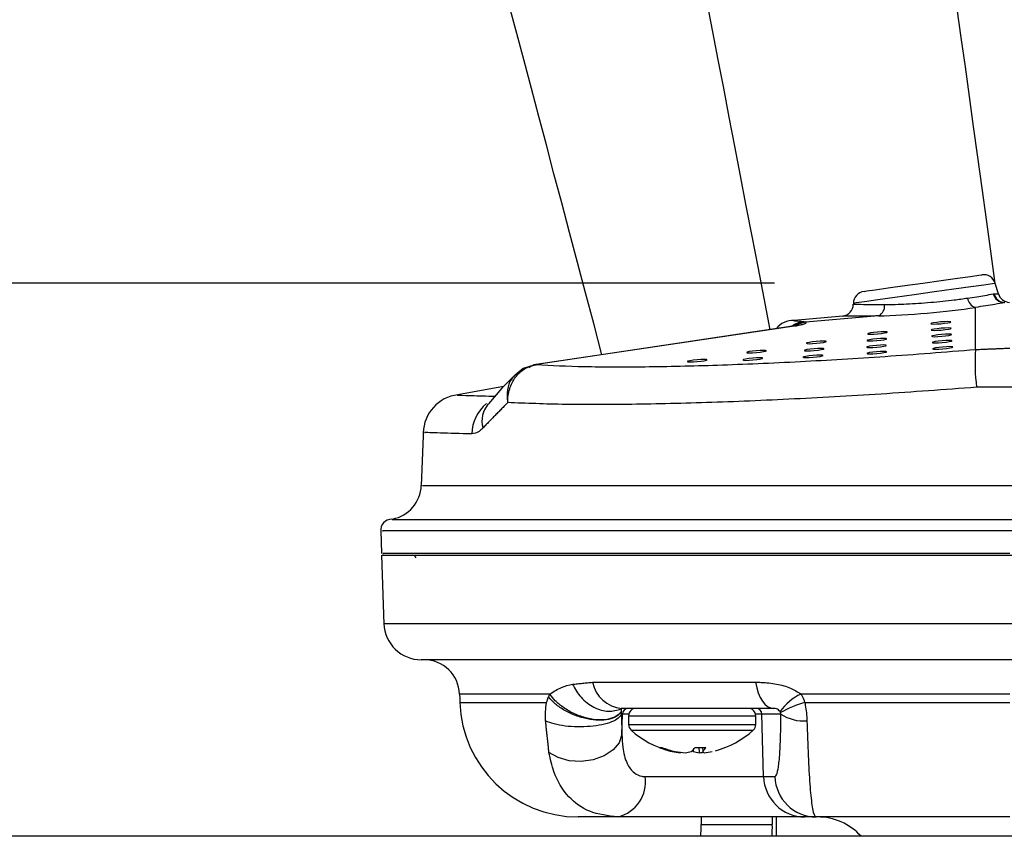
# Model space of a CAD drawing. Extents: x 3 to 106, y -1 to 77.
# Drawn here: x 55 to 57, y 56 to 59 of the extents above; entities that cross this region are included whole.
import ezdxf

# ---------------------------------------------------------------- set-up
doc = ezdxf.new("R2010")
doc.units = 0
doc.header["$LTSCALE"] = 2
doc.header["$MEASUREMENT"] = 0
doc.layers.add('OBJ', color=7, linetype='CONTINUOUS')
doc.layers.add('TXT', color=4, linetype='CONTINUOUS')

msp = doc.modelspace()

# ---------------------------------------------------------------- linework, layer by layer
at = {"layer": 'OBJ', "linetype": 'Continuous', "lineweight": -3}
for p, q in [((57.21798, 57.80911), (57.21003, 57.83512)), ((56.85082, 57.78464), (56.85079, 57.7829)), ((57.15971, 57.66769), (57.15971, 57.77431)), ((56.8239, 57.75245), (56.70065, 57.74162)), ((56.91446, 57.75277), (56.73058, 57.73661)), ((56.70277, 57.72765), (56.04326, 57.62915)), ((56.70656, 57.72786), (56.04704, 57.62936)), ((56.04487, 57.62938), (56.04177, 57.62889)), ((55.9937, 57.60346), (55.96437, 57.57373)), ((55.96437, 57.57373), (55.84854, 57.55331)), ((55.65345, 57.20909), (55.65547, 57.15125)), ((55.65539, 57.14677), (55.66148, 56.97241)), ((56.26582, 56.74416), (56.26303, 56.74416)), ((56.26446, 56.69212), (56.26582, 56.74416)), ((56.2821, 56.74416), (56.26582, 56.74416)), ((56.28155, 56.7396), (56.60355, 56.7396)), ((56.28155, 56.7396), (56.28155, 56.71777)), ((56.61928, 56.74416), (56.603, 56.74416)), ((56.60355, 56.71777), (56.60355, 56.7396)), ((56.6234, 56.58602), (56.61928, 56.74416)), ((56.66679, 56.74416), (56.61928, 56.74416)), ((56.28155, 56.71777), (56.60355, 56.71777)), ((56.28782, 56.7036), (56.59728, 56.7036)), ((56.39221, 56.65116), (56.39213, 56.64937)), ((56.41219, 56.64759), (56.41208, 56.6465)), ((56.44457, 56.65336), (56.44495, 56.64937)), ((56.45967, 56.65947), (56.46042, 56.6465)), ((56.46817, 56.65948), (56.46925, 56.64937)), ((56.32348, 56.58602), (56.6234, 56.58602)), ((56.6234, 56.58602), (56.65201, 56.58602)), ((56.72797, 56.48377), (56.25464, 56.48377)), ((56.75658, 56.48377), (56.72797, 56.48377))]:
    msp.add_line(p, q, dxfattribs=at)
at = {"layer": 'OBJ', "lineweight": -3}
for p, q in [((56.46493, 56.48377), (56.46493, 56.46474)), ((56.46493, 56.46474), (56.64543, 56.46474)), ((56.64543, 56.48377), (56.64543, 56.46474)), ((56.65584, 56.47342), (56.65584, 56.48377)), ((62.81322, 56.43465), (51.68057, 56.43465)), ((56.64493, 56.43465), (56.64271, 56.43465))]:
    msp.add_line(p, q, dxfattribs=at)
at = {"layer": 'OBJ', "linetype": 'Continuous', "lineweight": -3, "flags": 128}
for points in [[(57.21003, 57.83512), (57.20275, 57.83409), (57.18152, 57.83111), (57.14804, 57.82641), (57.10503, 57.82036), (57.05598, 57.81347), (57.00486, 57.80628), (56.95581, 57.79939), (56.91281, 57.79335), (56.87933, 57.78864), (56.85809, 57.78565), (56.85082, 57.78464), (56.85082, 57.78464)], [(56.87776, 57.81508), (56.88505, 57.81611), (56.90621, 57.81908), (56.93917, 57.82371), (56.98071, 57.82955), (57.02675, 57.83602), (57.07279, 57.8425), (57.11432, 57.84833), (57.14729, 57.85296), (57.16845, 57.85594), (57.17574, 57.85696), (57.17574, 57.85696)], [(57.09732, 57.73755), (57.09531, 57.73822), (57.08974, 57.73846), (57.08146, 57.73822), (57.07172, 57.73753), (57.06201, 57.73651), (57.05382, 57.7353), (57.04837, 57.7341), (57.04651, 57.73309), (57.04852, 57.7324), (57.05409, 57.73217), (57.06237, 57.73241), (57.07211, 57.7331), (57.08182, 57.73412), (57.09001, 57.73533), (57.09546, 57.73653), (57.09732, 57.73755)], [(56.70253, 57.72764), (56.69882, 57.72709), (56.68977, 57.72598)], [(56.70277, 57.72765), (56.70421, 57.72781), (56.70656, 57.72786)], [(56.93725, 57.71197), (56.93524, 57.71266), (56.92967, 57.71289), (56.92139, 57.71265), (56.91165, 57.71196), (56.90195, 57.71094), (56.89375, 57.70973), (56.8883, 57.70853), (56.88644, 57.70751), (56.88845, 57.70684), (56.89402, 57.7066), (56.9023, 57.70685), (56.91204, 57.70753), (56.92175, 57.70855), (56.92995, 57.70976), (56.93539, 57.71096), (56.93725, 57.71197)], [(57.09856, 57.72151), (57.09655, 57.72219), (57.09098, 57.72242), (57.0827, 57.72218), (57.07296, 57.72149), (57.06326, 57.72047), (57.05506, 57.71927), (57.04961, 57.71807), (57.04776, 57.71705), (57.04976, 57.71637), (57.05533, 57.71614), (57.06362, 57.71638), (57.07335, 57.71707), (57.08306, 57.71809), (57.09126, 57.71929), (57.0967, 57.72049), (57.09856, 57.72151)], [(56.78232, 57.6879), (56.78031, 57.68857), (56.77474, 57.68881), (56.76646, 57.68856), (56.75672, 57.68788), (56.74701, 57.68686), (56.73881, 57.68566), (56.73337, 57.68445), (56.73151, 57.68344), (56.73352, 57.68276), (56.73909, 57.68252), (56.74737, 57.68277), (56.75711, 57.68345), (56.76682, 57.68448), (56.77501, 57.68568), (56.78046, 57.68688), (56.78232, 57.6879)], [(56.93539, 57.69488), (56.93338, 57.69556), (56.92781, 57.69579), (56.91953, 57.69555), (56.90979, 57.69486), (56.90008, 57.69384), (56.89189, 57.69263), (56.88644, 57.69143), (56.88458, 57.69042), (56.88659, 57.68974), (56.89216, 57.6895), (56.90044, 57.68975), (56.91018, 57.69043), (56.91989, 57.69146), (56.92808, 57.69266), (56.93353, 57.69386), (56.93539, 57.69488)], [(57.09979, 57.70564), (57.09778, 57.70632), (57.09221, 57.70655), (57.08393, 57.70631), (57.07419, 57.70562), (57.06449, 57.7046), (57.05629, 57.7034), (57.05084, 57.7022), (57.04899, 57.70118), (57.05099, 57.7005), (57.05656, 57.70027), (57.06485, 57.70051), (57.07458, 57.7012), (57.08429, 57.70222), (57.09249, 57.70342), (57.09793, 57.70463), (57.09979, 57.70564)], [(57.10101, 57.68986), (57.09901, 57.69053), (57.09344, 57.69077), (57.08515, 57.69052), (57.07542, 57.68984), (57.06571, 57.68881), (57.05751, 57.68761), (57.05207, 57.68641), (57.05021, 57.68539), (57.05222, 57.68471), (57.05779, 57.68448), (57.06607, 57.68472), (57.07581, 57.68541), (57.08551, 57.68643), (57.09371, 57.68764), (57.09915, 57.68884), (57.10101, 57.68986)], [(56.63042, 57.66455), (56.62841, 57.66523), (56.62284, 57.66546), (56.61456, 57.66522), (56.60482, 57.66453), (56.59512, 57.66351), (56.58692, 57.66231), (56.58148, 57.6611), (56.57962, 57.66009), (56.58162, 57.65941), (56.58719, 57.65918), (56.59548, 57.65942), (56.60521, 57.6601), (56.61492, 57.66112), (56.62312, 57.66233), (56.62856, 57.66353), (56.63042, 57.66455)], [(56.77671, 57.66981), (56.7747, 57.67049), (56.76913, 57.67072), (56.76085, 57.67048), (56.75111, 57.66979), (56.74141, 57.66877), (56.73321, 57.66756), (56.72776, 57.66636), (56.72591, 57.66535), (56.72791, 57.66467), (56.73348, 57.66443), (56.74177, 57.66468), (56.7515, 57.66536), (56.76121, 57.66638), (56.76941, 57.66759), (56.77485, 57.66879), (56.77671, 57.66981)], [(56.935, 57.67832), (56.93299, 57.679), (56.92742, 57.67923), (56.91914, 57.67899), (56.9094, 57.67831), (56.8997, 57.67728), (56.8915, 57.67608), (56.88606, 57.67487), (56.8842, 57.67386), (56.88621, 57.67318), (56.89177, 57.67295), (56.90006, 57.67319), (56.90979, 57.67387), (56.9195, 57.6749), (56.9277, 57.6761), (56.93314, 57.67731), (56.935, 57.67832)], [(56.93528, 57.66205), (56.93327, 57.66272), (56.9277, 57.66296), (56.91942, 57.66271), (56.90968, 57.66203), (56.89998, 57.66101), (56.89178, 57.6598), (56.88633, 57.6586), (56.88448, 57.65758), (56.88648, 57.65691), (56.89205, 57.65667), (56.90034, 57.65692), (56.91007, 57.6576), (56.91978, 57.65863), (56.92798, 57.65983), (56.93342, 57.66103), (56.93528, 57.66205)], [(57.10223, 57.67411), (57.10023, 57.67479), (57.09466, 57.67502), (57.08637, 57.67478), (57.07664, 57.67409), (57.06693, 57.67307), (57.05873, 57.67187), (57.05329, 57.67066), (57.05143, 57.66965), (57.05344, 57.66897), (57.05901, 57.66874), (57.06729, 57.66898), (57.07703, 57.66967), (57.08673, 57.67069), (57.09493, 57.67189), (57.10037, 57.67309), (57.10223, 57.67411)], [(56.48042, 57.64161), (56.47841, 57.64229), (56.47284, 57.64252), (56.46456, 57.64228), (56.45482, 57.64159), (56.44512, 57.64057), (56.43692, 57.63937), (56.43147, 57.63816), (56.42961, 57.63715), (56.43162, 57.63647), (56.43719, 57.63623), (56.44548, 57.63648), (56.45521, 57.63716), (56.46492, 57.63819), (56.47312, 57.63939), (56.47856, 57.64059), (56.48042, 57.64161)], [(56.62133, 57.64564), (56.61933, 57.64633), (56.61376, 57.64656), (56.60547, 57.64632), (56.59574, 57.64563), (56.58603, 57.64461), (56.57783, 57.6434), (56.57239, 57.6422), (56.57053, 57.64118), (56.57254, 57.64051), (56.57811, 57.64027), (56.58639, 57.64052), (56.59613, 57.6412), (56.60583, 57.64222), (56.61403, 57.64342), (56.61947, 57.64463), (56.62133, 57.64564)], [(56.77391, 57.65249), (56.7719, 57.65317), (56.76633, 57.65341), (56.75805, 57.65316), (56.74831, 57.65247), (56.73861, 57.65146), (56.73041, 57.65025), (56.72497, 57.64905), (56.72311, 57.64803), (56.72511, 57.64735), (56.73068, 57.64712), (56.73897, 57.64736), (56.7487, 57.64805), (56.75841, 57.64907), (56.76661, 57.65027), (56.77205, 57.65148), (56.77391, 57.65249)], [(56.04152, 57.62796), (56.014, 57.61934), (55.99376, 57.60289)], [(56.04176, 57.62891), (56.04342, 57.62912), (56.04566, 57.62915)], [(56.04325, 57.62915), (56.0447, 57.62931), (56.04704, 57.62936)], [(55.9937, 57.60346), (55.96018, 57.56949), (55.92641, 57.53014)], [(55.76106, 57.45749), (55.76078, 57.44941), (55.75634, 57.32212)], [(56.60276, 56.825), (56.60591, 56.81094), (56.60999, 56.79805), (56.6149, 56.78661), (56.62054, 56.77689), (56.62679, 56.7691), (56.63349, 56.7634), (56.64052, 56.75993), (56.6477, 56.75877)], [(55.85318, 56.79504), (55.85356, 56.78407), (55.85394, 56.7731)], [(56.26446, 56.69212), (56.25745, 56.67171), (56.24202, 56.65331), (56.2195, 56.6385), (56.19184, 56.62854), (56.16142, 56.62431), (56.13088, 56.62617), (56.10283, 56.63395), (56.07971, 56.64699)], [(56.44255, 56.65141), (56.44372, 56.65037), (56.44495, 56.64937)]]:
    msp.add_lwpolyline(points, dxfattribs=at)
at = {"layer": 'OBJ', "lineweight": -3, "flags": 128}
msp.add_lwpolyline([(56.65579, 56.43465), (56.65582, 56.44886), (56.65584, 56.47342)], dxfattribs=at)
at = {"layer": 'OBJ', "linetype": 'Continuous', "lineweight": -3}
for centre, radius, start, end in [((57.1801, 57.82597), 0.0313, 17, 98), ((56.88211, 57.78409), 0.0313, 98, 179), ((57.1672, 57.80054), 0.02728, 185.24699, 254.07282), ((57.23441, 57.81743), 0.03081, 195.92833, 267.43136), ((57.23523, 57.8164), 0.02963, 194.10496, 268.75799), ((57.24797, 57.81807), 0.0313, 196.72597, 266.08888), ((56.81989, 57.78293), 0.03067, 277.39967, 359.5604), ((56.90165, 57.77796), 0.02826, 296.95177, 7.00099), ((56.6982, 57.68654), 0.05489, 87.39233, 141.73501), ((56.73073, 57.6833), 0.05582, 97.02494, 129.21845), ((56.73553, 57.6755), 0.06233, 95.53605, 123.65585), ((56.73631, 57.67446), 0.06241, 95.26392, 121.32962), ((56.69099, 57.82005), 0.09312, 277.1194, 282.99278), ((57.69504, 57.63652), 0.53623, 176.66783, 186.91701), ((56.04731, 57.60587), 0.02363, 99.88138, 137.89442), ((55.861, 57.45397), 0.1, 97.12002, 178.46299), ((55.98683, 57.45123), 0.10288, 129.41037, 178.56728), ((55.98141, 57.48523), 0.07155, 140.76073, 193.46572), ((55.66644, 57.32677), 0.09001, 280.8957, 357.67854), ((55.68146, 57.20973), 0.028, 89.95597, 184.40525), ((55.73347, 57.13677), 0.01, 17.39165, 89.99983), ((55.75639, 56.97677), 0.095, 182, 270), ((55.76324, 56.79177), 0.09, 2, 90), ((56.2717, 56.84163), 0.08324, 191.52605, 264.5742), ((56.77067, 56.67767), 0.12844, 114.10517, 145.38945), ((56.15375, 56.78377), 0.3, 182, 270), ((56.7864, 56.54439), 0.2363, 104.36733, 120.53555), ((56.28078, 56.7438), 0.01497, 90.10048, 178.61077), ((56.30071, 56.7396), 0.01917, 90, 180), ((56.58438, 56.7396), 0.01917, 0, 90), ((56.60431, 56.7438), 0.01497, 1.38979, 89.89924), ((56.72527, 56.83378), 0.10701, 236.86993, 274.24833), ((56.30071, 56.71778), 0.01917, 180, 227.72209), ((56.58438, 56.71778), 0.01917, 312.27791, 0), ((56.44255, 56.87377), 0.23, 227.72209, 255.19115), ((56.44255, 56.87377), 0.23, 284.80885, 312.27791), ((56.43849, 56.85824), 0.21395, 248.06161, 257.48552), ((56.36207, 56.67752), 0.01808, 258.79045, 281.20955), ((56.44771, 56.86787), 0.2237, 248.46214, 257.60961), ((56.42288, 56.79197), 0.14587, 257.8325, 265.75625), ((56.4382, 56.87354), 0.22744, 260.2591, 266.59251), ((56.40897, 56.65386), 0.00799, 292.90518, 306.28464), ((56.41569, 56.73788), 0.09182, 275.61946, 285.45041), ((56.40493, 56.69269), 0.05583, 309.11684, 323.88589), ((56.46941, 56.73788), 0.09182, 254.54979, 264.38043), ((56.46352, 56.9244), 0.26496, 267.08135, 272.91865), ((56.44705, 56.87192), 0.22582, 273.39389, 276.18852), ((56.44035, 56.67902), 0.0414, 314.27223, 332.31571), ((56.47769, 56.65653), 0.01107, 220.27272, 244.99798), ((56.46222, 56.79197), 0.14587, 274.24371, 282.16749), ((56.23263, 56.57289), 0.0918, 283.87359, 8.2252), ((56.72816, 56.58856), 0.10479, 181.38847, 269.89255), ((56.75677, 56.58856), 0.10479, 181.3885, 269.89254), ((56.75939, 56.33377), 0.15, 42.26553, 90)]:
    msp.add_arc(centre, radius, start, end, dxfattribs=at)
at = {"layer": 'OBJ', "lineweight": -3}
for centre, radius, start, end in [((56.01144, 56.45722), 0.45354, 357.14785, 0.9501), ((56.19196, 56.45722), 0.45353, 357.14773, 0.95008)]:
    msp.add_arc(centre, radius, start, end, dxfattribs=at)
at = {"layer": 'OBJ', "linetype": 'Continuous', "lineweight": -3}
msp.add_ellipse((57.03495, 57.77864), major_axis=(0.21259, 0.01859), ratio=0.0873739, start_param=4.1021847, end_param=5.3319336, dxfattribs=at)
at = {"layer": 'OBJ', "lineweight": -3}
for points, knots in [([(57.21003, 57.83512), (56.96935, 59.58995), (56.75194, 61.04717), (56.3749, 63.02584), (55.68581, 66.68452), (55.73923, 64.49537), (55.76086, 63.6091)], [0.0687906, 0.0687906, 0.0687906, 0.0687906, 2.9267438, 4.3344308, 7.0426862, 8.8849541, 8.8849541, 8.8849541, 8.8849541]), ([(56.63979, 57.71789), (56.30997, 59.43817), (56.03044, 60.89264), (55.56953, 62.85917), (54.72771, 66.48576), (54.87283, 64.30078), (54.93158, 63.41619)], [0.0495543, 0.0495543, 0.0495543, 0.0495543, 2.9267438, 4.3344308, 7.0426862, 8.8849541, 8.8849541, 8.8849541, 8.8849541]), ([(56.21389, 57.65428), (55.76419, 59.35186), (55.38365, 60.79061), (54.78707, 62.72567), (53.69781, 66.28577), (53.99287, 64.11594), (54.11233, 63.23749)], [0.0318481, 0.0318481, 0.0318481, 0.0318481, 2.9267438, 4.3344308, 7.0426862, 8.8849541, 8.8849541, 8.8849541, 8.8849541])]:
    msp.add_open_spline(points, degree=3, knots=knots, dxfattribs=at)
at = {"layer": 'OBJ', "linetype": 'Continuous', "lineweight": -3}
for points, knots in [([(56.92971, 57.78141), (56.94778, 57.78179), (56.98395, 57.78255), (57.04673, 57.78695), (57.10053, 57.79241), (57.12893, 57.79646), (57.14004, 57.79804)], [0, 0, 0, 0, 0.2755476, 0.5511519, 0.824381, 1, 1, 1, 1]), ([(57.14004, 57.79804), (57.15592, 57.80034), (57.18353, 57.80434), (57.19845, 57.80759), (57.20478, 57.80897)], [0, 0, 0, 0, 0.5749854, 1, 1, 1, 1]), ([(57.23303, 57.78665), (57.22587, 57.78512), (57.20909, 57.78156), (57.1777, 57.77695), (57.15971, 57.77431)], [0, 0, 0, 0, 0.4270772, 1, 1, 1, 1]), ([(57.20478, 57.80897), (57.20478, 57.80897), (57.20531, 57.80897), (57.2059, 57.80907), (57.20649, 57.80918)], [0, 0, 0, 0, 0.0007646, 1, 1, 1, 1]), ([(57.20649, 57.80918), (57.21348, 57.80902), (57.22094, 57.80885), (57.2176, 57.80893), (57.21739, 57.80893)], [0, 0, 0, 0, 0.9355132, 1, 1, 1, 1]), ([(56.85221, 57.78288), (56.85311, 57.78284), (56.8551, 57.78275), (56.88235, 57.78157), (56.91391, 57.78146), (56.92971, 57.78141)], [0, 0, 0, 0, 0.2947934, 0.6471447, 1, 1, 1, 1]), ([(56.70073, 57.74078), (56.6993, 57.74092), (56.69672, 57.74117), (56.7063, 57.74023), (56.71713, 57.73929), (56.7239, 57.73871)], [0, 0, 0, 0, 0.3145699, 0.5718575, 1, 1, 1, 1]), ([(56.73058, 57.73661), (56.73081, 57.73523), (56.73113, 57.7333), (56.71972, 57.73003), (56.7108, 57.72856), (56.70656, 57.72786)], [0, 0, 0, 0, 0.5715404, 0.7959396, 1, 1, 1, 1]), ([(56.91446, 57.75277), (56.89603, 57.75243), (56.85927, 57.75176), (56.8273, 57.75223), (56.82498, 57.75227), (56.82392, 57.75228)], [0, 0, 0, 0, 0.3541451, 0.706573, 1, 1, 1, 1]), ([(56.04704, 57.62936), (56.08616, 57.62752), (56.1654, 57.62379), (56.32149, 57.62355), (56.50511, 57.62764), (56.71098, 57.63657), (56.93175, 57.64973), (57.08303, 57.66165), (57.15971, 57.66769)], [0, 0, 0, 0, 0.1583168, 0.3207015, 0.4895416, 0.6633202, 0.8293349, 1, 1, 1, 1]), ([(55.97523, 57.5333), (55.97523, 57.53347), (55.97513, 57.54529), (55.97859, 57.56878), (55.99373, 57.59857), (56.01682, 57.62092), (56.03605, 57.62641), (56.04566, 57.62915)], [0, 0, 0, 0, 0.00370867, 0.25463163, 0.50454675, 0.75272592, 1, 1, 1, 1]), ([(55.99413, 57.60241), (55.9907, 57.59932), (55.98047, 57.59009), (55.97311, 57.56577), (55.97319, 57.54439), (55.9752, 57.53346), (55.97523, 57.5333)], [0, 0, 0, 0, 0.19943513, 0.59598139, 0.99427496, 1, 1, 1, 1]), ([(57.16271, 57.57194), (57.08162, 57.56598), (56.91943, 57.55406), (56.6837, 57.54092), (56.46202, 57.53195), (56.27372, 57.52799), (56.1065, 57.52793), (56.02205, 57.53139), (55.97523, 57.5333)], [0, 0, 0, 0, 0.1695686, 0.3391261, 0.511715, 0.6843104, 0.824979, 1, 1, 1, 1]), ([(55.84872, 57.5523), (55.84757, 57.55233), (55.84376, 57.55245), (55.87342, 57.55153), (55.92155, 57.55001), (55.94289, 57.54934)], [0, 0, 0, 0, 0.1953969, 0.6434532, 1, 1, 1, 1]), ([(55.91183, 57.46857), (55.90877, 57.46554), (55.89947, 57.45634), (55.8902, 57.45482), (55.88398, 57.4538)], [0, 0, 0, 0, 0.3296571, 1, 1, 1, 1]), ([(55.88398, 57.4538), (55.85533, 57.45466), (55.7972, 57.45639), (55.76123, 57.45746), (55.76503, 57.45735), (55.76616, 57.45731)], [0, 0, 0, 0, 0.4056858, 0.8230993, 1, 1, 1, 1]), ([(55.75956, 57.32363), (55.76106, 57.32363), (55.76435, 57.32363), (55.82024, 57.32363), (55.91493, 57.32363), (56.04975, 57.32363), (56.21671, 57.32363), (56.41499, 57.32363), (56.61907, 57.32363), (56.82156, 57.32363), (57.01774, 57.32363), (57.22537, 57.32363), (57.45008, 57.32363), (57.68459, 57.32363), (57.91746, 57.32363), (58.1334, 57.32363), (58.32285, 57.32363), (58.4829, 57.32363), (58.60753, 57.32363), (58.69205, 57.32363), (58.73503, 57.32363), (58.73296, 57.32363), (58.73224, 57.32363)], [0, 0, 0, 0, 0.0448636, 0.0977491, 0.1521623, 0.205081, 0.259524, 0.3124997, 0.367005, 0.4084477, 0.4506147, 0.4956917, 0.5417095, 0.594534, 0.6488793, 0.7018074, 0.7562598, 0.8092482, 0.8637683, 0.9167893, 0.9713539, 1, 1, 1, 1]), ([(55.6836, 57.2375), (55.68255, 57.2375), (55.67947, 57.2375), (55.72241, 57.2375), (55.80916, 57.2375), (55.93817, 57.2375), (56.10417, 57.2375), (56.30205, 57.2375), (56.52728, 57.2375), (56.74862, 57.2375), (56.9669, 57.2375), (57.17774, 57.2375), (57.40294, 57.2375), (57.63862, 57.2375), (57.8777, 57.2375), (58.11133, 57.2375), (58.31988, 57.2375), (58.49856, 57.2375), (58.64149, 57.2375), (58.74457, 57.2375), (58.80576, 57.2375), (58.81088, 57.2375), (58.81325, 57.2375)], [0, 0, 0, 0, 0.0275534, 0.0813366, 0.1350084, 0.1886815, 0.2422656, 0.2958472, 0.349524, 0.4031976, 0.4410633, 0.4863536, 0.5321205, 0.5778905, 0.6316046, 0.6853192, 0.7389109, 0.7925, 0.8462007, 0.8998983, 0.9536061, 1, 1, 1, 1]), ([(58.83742, 57.20875), (58.83517, 57.20875), (58.83017, 57.20875), (58.76855, 57.20874), (58.6641, 57.20876), (58.51946, 57.20875), (58.33784, 57.20875), (58.12681, 57.20875), (57.88889, 57.20875), (57.64669, 57.20875), (57.40618, 57.20875), (57.17744, 57.20874), (56.96253, 57.20876), (56.74213, 57.20874), (56.51708, 57.20875), (56.28951, 57.20875), (56.08697, 57.20875), (55.91939, 57.20875), (55.78698, 57.20875), (55.69948, 57.20875), (55.65492, 57.20875), (55.65818, 57.20875), (55.65933, 57.20875)], [0, 0, 0, 0, 0.0447828, 0.0992719, 0.152219, 0.2067034, 0.2595447, 0.3139197, 0.3668807, 0.4213866, 0.4666955, 0.5129491, 0.5582493, 0.5961249, 0.6490483, 0.7035091, 0.7563428, 0.810711, 0.8636324, 0.9180939, 0.9711225, 1, 1, 1, 1]), ([(55.66055, 57.14677), (55.6592, 57.14677), (55.65408, 57.14677), (55.69214, 57.14677), (55.77348, 57.14677), (55.89899, 57.14677), (56.06278, 57.14677), (56.25896, 57.14677), (56.48485, 57.14677), (56.73031, 57.14677), (56.99282, 57.14677), (57.26028, 57.14677), (57.52992, 57.14677), (57.7893, 57.14677), (58.03567, 57.14677), (58.25671, 57.14677), (58.45359, 57.14677), (58.5543, 57.14677), (58.60536, 57.14677)], [0, 0, 0, 0, 0.0235505, 0.0895325, 0.1535867, 0.2195062, 0.2835395, 0.349429, 0.4134789, 0.4793758, 0.5434773, 0.6094244, 0.6736071, 0.7396469, 0.8038576, 0.8699394, 0.9340586, 1, 1, 1, 1]), ([(55.65883, 57.15159), (55.66049, 57.15159), (55.66414, 57.15159), (55.72471, 57.15159), (55.82648, 57.15159), (55.97078, 57.15159), (56.15039, 57.15159), (56.362, 57.15159), (56.58466, 57.15159), (56.8088, 57.15159), (56.95785, 57.15159), (57.04975, 57.15159), (57.12259, 57.15159), (57.19224, 57.15159), (57.2469, 57.15159)], [0, 0, 0, 0, 0.0892915, 0.196642, 0.3039861, 0.411478, 0.5189642, 0.6264971, 0.7340275, 0.8229537, 0.9118851, 0.916383, 0.9343761, 1, 1, 1, 1]), ([(55.66145, 56.97345), (55.66319, 56.97345), (55.66771, 56.97345), (55.71324, 56.97345), (55.80602, 56.97345), (55.94183, 56.97345), (56.11272, 56.97345), (56.31788, 56.97345), (56.54697, 56.97345), (56.79818, 56.97345), (57.05962, 56.97345), (57.32879, 56.97345), (57.59317, 56.97345), (57.85028, 56.97345), (58.08795, 56.97345), (58.30412, 56.97345), (58.48839, 56.97345), (58.63923, 56.97345), (58.74856, 56.97345), (58.81888, 56.97345), (58.82781, 56.97345), (58.83234, 56.97345)], [0, 0, 0, 0, 0.033279, 0.0862954, 0.140847, 0.1938439, 0.2483713, 0.3012896, 0.3557372, 0.4086093, 0.4630158, 0.5158748, 0.5702722, 0.6231517, 0.6775703, 0.730501, 0.7849682, 0.8379771, 0.892521, 0.9454963, 1, 1, 1, 1]), ([(58.7374, 56.88177), (58.7332, 56.88177), (58.72479, 56.88177), (58.65952, 56.88177), (58.55621, 56.88177), (58.41563, 56.88177), (58.24147, 56.88177), (58.0397, 56.88177), (57.81513, 56.88177), (57.57483, 56.88177), (57.32512, 56.88177), (57.07323, 56.88177), (56.82634, 56.88177), (56.59101, 56.88177), (56.37464, 56.88177), (56.18225, 56.88177), (56.02084, 56.88177), (55.89322, 56.88177), (55.80562, 56.88177), (55.76229, 56.88177), (55.75802, 56.88177), (55.75639, 56.88177)], [0, 0, 0, 0, 0.0537436, 0.1074898, 0.1612641, 0.2150433, 0.2687367, 0.322434, 0.3760776, 0.4297214, 0.4833473, 0.5369698, 0.5906115, 0.6442479, 0.6979373, 0.7516237, 0.8053907, 0.8591599, 0.9129419, 0.9667293, 1, 1, 1, 1]), ([(56.08182, 56.79491), (56.09153, 56.80126), (56.10954, 56.81303), (56.12988, 56.81767), (56.13925, 56.81981)], [0, 0, 0, 0, 0.53937654, 1, 1, 1, 1]), ([(56.13925, 56.81981), (56.1458, 56.80813), (56.15587, 56.79016), (56.17601, 56.7719), (56.19333, 56.7608), (56.21177, 56.75379), (56.23576, 56.7497), (56.252, 56.75434), (56.26255, 56.75736)], [0, 0, 0, 0, 0.2392604, 0.3682338, 0.4999914, 0.6317564, 0.7607302, 1, 1, 1, 1]), ([(56.19014, 56.825), (56.21314, 56.825), (56.28328, 56.825), (56.41766, 56.825), (56.54059, 56.825), (56.60276, 56.825)], [0, 0, 0, 0, 0.19426215, 0.59247374, 1, 1, 1, 1]), ([(56.60276, 56.825), (56.60761, 56.82494), (56.62518, 56.82471), (56.65506, 56.82127), (56.69037, 56.81266), (56.70961, 56.8004), (56.71822, 56.79491)], [0, 0, 0, 0, 0.1253996, 0.4545545, 0.7558577, 1, 1, 1, 1]), ([(56.08182, 56.79491), (56.04514, 56.79491), (55.97088, 56.79491), (55.89965, 56.79491), (55.85948, 56.79491), (55.85511, 56.79491), (55.85318, 56.79491)], [0, 0, 0, 0, 0.2652997, 0.5371893, 0.7953738, 1, 1, 1, 1]), ([(56.07378, 56.77323), (56.07445, 56.77579), (56.07579, 56.78092), (56.07765, 56.78545), (56.07858, 56.78771)], [0, 0, 0, 0, 0.49989576, 1, 1, 1, 1]), ([(56.26258, 56.74972), (56.25898, 56.74546), (56.25179, 56.73693), (56.23151, 56.72973), (56.20613, 56.72769), (56.17725, 56.73111), (56.14743, 56.73981), (56.11937, 56.75289), (56.09491, 56.76932), (56.08403, 56.78158), (56.07858, 56.78771)], [0, 0, 0, 0, 0.1250271, 0.2500021, 0.3750002, 0.4999997, 0.6250003, 0.7499997, 0.8749708, 1, 1, 1, 1]), ([(56.26259, 56.75062), (56.25931, 56.74682), (56.25231, 56.73869), (56.23341, 56.73102), (56.20751, 56.72836), (56.17634, 56.73271), (56.14447, 56.74381), (56.11666, 56.75962), (56.09516, 56.7772), (56.08607, 56.78926), (56.08182, 56.79491)], [0, 0, 0, 0, 0.1063728, 0.2272316, 0.3601381, 0.5000051, 0.6398708, 0.7727779, 0.893644, 1, 1, 1, 1]), ([(56.71822, 56.79491), (56.72068, 56.79024), (56.72437, 56.78328), (56.72692, 56.77578), (56.72776, 56.7733)], [0, 0, 0, 0, 0.6698879, 1, 1, 1, 1]), ([(57.24689, 56.79491), (57.18029, 56.79491), (57.04565, 56.79491), (56.86814, 56.79491), (56.76132, 56.79491), (56.71822, 56.79491)], [0, 0, 0, 0, 0.368693, 0.7452267, 1, 1, 1, 1]), ([(55.85394, 56.7733), (55.85544, 56.7733), (55.85848, 56.7733), (55.8872, 56.7733), (55.94672, 56.7733), (56.0212, 56.7733), (56.0686, 56.7733), (56.07369, 56.7733)], [0, 0, 0, 0, 0.1848486, 0.3717848, 0.6635854, 0.9638771, 1, 1, 1, 1]), ([(56.07111, 56.72706), (56.0708, 56.7349), (56.07018, 56.75056), (56.07258, 56.76567), (56.07378, 56.77323)], [0, 0, 0, 0, 0.50011072, 1, 1, 1, 1]), ([(56.72776, 56.7733), (56.72819, 56.77121), (56.73132, 56.75595), (56.73233, 56.74044), (56.7332, 56.72706)], [0, 0, 0, 0, 0.1367101, 1, 1, 1, 1]), ([(56.72776, 56.7733), (56.74729, 56.7733), (56.83868, 56.7733), (57.0113, 56.7733), (57.16763, 56.7733), (57.24689, 56.7733)], [0, 0, 0, 0, 0.11815032, 0.55283464, 1, 1, 1, 1]), ([(56.26303, 56.74416), (56.26107, 56.7406), (56.25715, 56.73347), (56.2395, 56.7241), (56.21479, 56.71689), (56.18472, 56.71244), (56.15213, 56.7113), (56.12028, 56.71347), (56.09149, 56.71871), (56.07791, 56.72428), (56.07111, 56.72706)], [0, 0, 0, 0, 0.1250352, 0.2499991, 0.374998, 0.499999, 0.6249979, 0.7499968, 0.8749654, 1, 1, 1, 1]), ([(56.26382, 56.75877), (56.26378, 56.75877), (56.26333, 56.75876), (56.26282, 56.75841), (56.26264, 56.75769), (56.26255, 56.75736)], [0, 0, 0, 0, 0.0602097, 0.5752492, 1, 1, 1, 1]), ([(56.6477, 56.75877), (56.59115, 56.75877), (56.47673, 56.75877), (56.35148, 56.75877), (56.28521, 56.75877), (56.26382, 56.75877)], [0, 0, 0, 0, 0.3982822, 0.8058396, 1, 1, 1, 1]), ([(56.66496, 56.75062), (56.66372, 56.75211), (56.66087, 56.75552), (56.65504, 56.75803), (56.65091, 56.7587), (56.64846, 56.75875), (56.6477, 56.75877)], [0, 0, 0, 0, 0.2048988, 0.469075, 0.8361888, 1, 1, 1, 1]), ([(56.65201, 56.58602), (56.65285, 56.58634), (56.65577, 56.58746), (56.66017, 56.60182), (56.66423, 56.63681), (56.66672, 56.68482), (56.66677, 56.72437), (56.66679, 56.74416)], [0, 0, 0, 0, 0.1000986, 0.3506534, 0.5748715, 0.7871998, 1, 1, 1, 1]), ([(56.66634, 56.74792), (56.66621, 56.74823), (56.66579, 56.74932), (56.6653, 56.75008), (56.66496, 56.75062)], [0, 0, 0, 0, 0.2911344, 1, 1, 1, 1]), ([(56.66679, 56.74416), (56.66682, 56.74447), (56.66686, 56.74492), (56.66682, 56.74573), (56.66675, 56.7464), (56.6666, 56.74709), (56.66646, 56.74758), (56.66637, 56.74784), (56.66634, 56.74792)], [0, 0, 0, 0, 0.3456996, 0.4990727, 0.6542703, 0.7871844, 0.9315465, 1, 1, 1, 1]), ([(56.7332, 56.72706), (56.73415, 56.69669), (56.73602, 56.63648), (56.74022, 56.56261), (56.74573, 56.50862), (56.75145, 56.48601), (56.75545, 56.48426), (56.75658, 56.48377)], [0, 0, 0, 0, 0.2203791, 0.4368331, 0.660375, 0.9041, 1, 1, 1, 1]), ([(56.26446, 56.69212), (56.26497, 56.68143), (56.26624, 56.65465), (56.27473, 56.62046), (56.29223, 56.59583), (56.31013, 56.58682), (56.32046, 56.5862), (56.32348, 56.58602)], [0, 0, 0, 0, 0.2086715, 0.5229516, 0.7695118, 0.9326982, 1, 1, 1, 1]), ([(56.25464, 56.48377), (56.22954, 56.48664), (56.18036, 56.49227), (56.12486, 56.53427), (56.09278, 56.58681), (56.08332, 56.63038), (56.07971, 56.64699)], [0, 0, 0, 0, 0.2686934, 0.5264006, 0.8194185, 1, 1, 1, 1]), ([(56.25464, 56.48377), (56.22483, 56.48377), (56.16654, 56.48377), (56.15795, 56.48377), (56.15375, 56.48377)], [0, 0, 0, 0, 0.5112636, 1, 1, 1, 1]), ([(57.24689, 56.48377), (57.18644, 56.48377), (57.06377, 56.48377), (56.8983, 56.48377), (56.79911, 56.48377), (56.75658, 56.48377)], [0, 0, 0, 0, 0.3569998, 0.7242815, 1, 1, 1, 1])]:
    msp.add_open_spline(points, degree=3, knots=knots, dxfattribs=at)
for points in [[(57.23459, 57.78677), (57.23303, 57.78665)], [(56.7239, 57.73871), (56.72952, 57.73753)], [(56.72952, 57.73753), (56.73058, 57.73661)], [(57.15971, 57.66769), (57.24689, 57.67132)], [(56.04566, 57.62915), (56.04704, 57.62936)], [(57.33108, 57.57194), (57.16271, 57.57194)], [(55.97523, 57.5333), (55.91183, 57.46857)], [(56.13925, 56.81981), (56.19014, 56.825)], [(56.07858, 56.78771), (56.08182, 56.79491)], [(56.26255, 56.75736), (56.26259, 56.75062)], [(56.26259, 56.75062), (56.26258, 56.74972)], [(56.26258, 56.74972), (56.26303, 56.74416)], [(56.26303, 56.74416), (56.26446, 56.69212)], [(56.07971, 56.64699), (56.07111, 56.72706)]]:
    msp.add_open_spline(points, degree=1, dxfattribs=at)
at = {"layer": 'TXT'}
msp.add_line((56.65087, 57.83602), (40.82027, 57.83602), dxfattribs=at)

doc.saveas('drawing.dxf')
